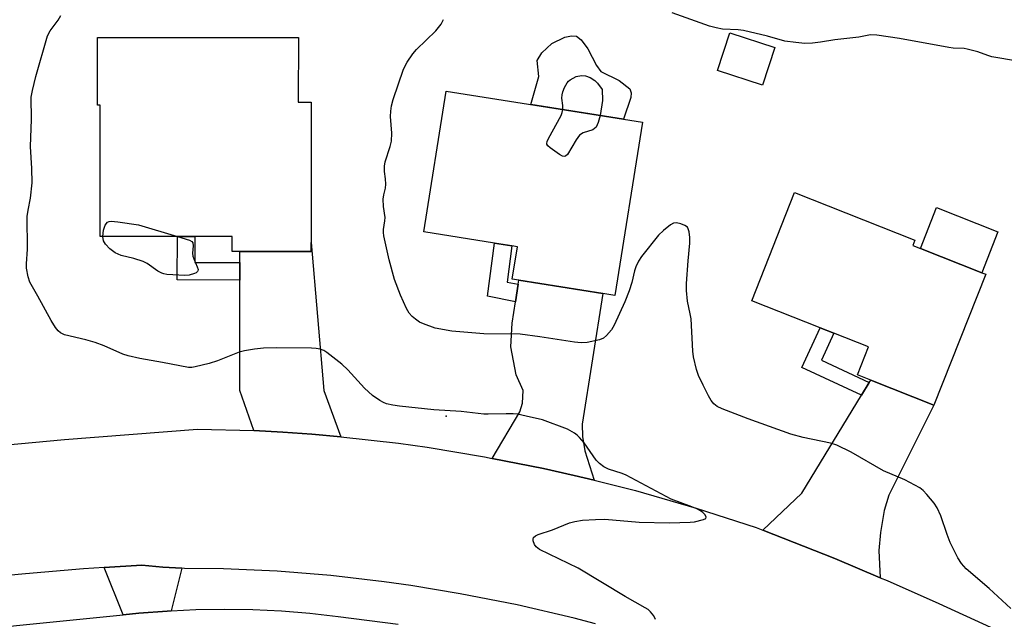
# Model space of a CAD drawing. Units: inches. Extents: x 1267765 to 1273765, y 533452 to 537452.
# Drawn here: x 1268096 to 1268351, y 536407 to 536562 of the extents above; entities that cross this region are included whole.
import ezdxf

# ---------------------------------------------------------------- set-up
doc = ezdxf.new("R2010")
doc.units = ezdxf.units.IN
doc.header["$MEASUREMENT"] = 0
for name, color, linetype in [('BLDG-Footprint', 5, 'Continuous'), ('CULTRL-Pad', 6, 'Continuous'), ('ELEV-Spot Elevation', 7, 'Continuous'), ('TRANS-Driveway', 251, 'Continuous'), ('TRANS-Non Street Sidewalk', 7, 'Continuous'), ('TRANS-Road', 130, 'Continuous'), ('TRANS-Street Sidewalk', 7, 'Continuous'), ('Undefined', 1, 'Continuous')]:
    doc.layers.add(name, color=color, linetype=linetype)

msp = doc.modelspace()

# ---------------------------------------------------------------- linework, layer by layer
at = {"layer": 'BLDG-Footprint'}
for points, elevation in [([(1268171.22, 536540.86), (1268171.21, 536504.4), (1268171.21, 536502.04), (1268152.66, 536502.05), (1268150.66, 536502.05), (1268150.66, 536505.97), (1268141.01, 536505.97), (1268136.48, 536505.97), (1268116.44, 536505.98), (1268116.45, 536540.1), (1268115.78, 536540.1), (1268115.78, 536557.62), (1268167.88, 536557.61), (1268167.87, 536540.87)], 432.48), ([(1268291.52, 536555.09), (1268288.34, 536545.31), (1268276.64, 536549.11), (1268279.83, 536558.9)], 433.3), ([(1268257.17, 536535.67), (1268250.05, 536490.65), (1268246.89, 536491.15), (1268225.11, 536494.6), (1268223.39, 536494.87), (1268224.72, 536503.3), (1268223.31, 536503.52), (1268218.77, 536504.24), (1268200.42, 536507.14), (1268206.2, 536543.73)], 433.43), ([(1268346.29, 536496.15), (1268332.83, 536462.16), (1268316.44, 536468.65), (1268313.01, 536470.01), (1268315.89, 536477.28), (1268306.88, 536480.84), (1268303.32, 536482.25), (1268285.57, 536489.28), (1268296.69, 536517.36), (1268327.88, 536505.01), (1268327.34, 536503.66), (1268329.32, 536502.87), (1268345.24, 536496.56)], 434.04)]:
    msp.add_lwpolyline(points, close=True, dxfattribs=dict(at, elevation=elevation))
at = {"layer": 'CULTRL-Pad'}
for points in [[(1268254.18, 536542.03), (1268252.26, 536536.45), (1268228.18, 536540.25), (1268230.29, 536547.49), (1268229.9, 536551.64), (1268231.08, 536553.65), (1268233.66, 536556.06), (1268237.05, 536557.72), (1268238.73, 536558.1), (1268240.04, 536558.03), (1268241.31, 536557.03), (1268243.03, 536554.74), (1268245.27, 536550.41), (1268246.4, 536548.84), (1268251.17, 536546.52), (1268253.91, 536544.29), (1268254.29, 536543.29)], [(1268349.44, 536507.16), (1268345.24, 536496.56), (1268329.32, 536502.87), (1268333.52, 536513.47)]]:
    msp.add_lwpolyline(points, close=True, dxfattribs=at)
at = {"layer": 'ELEV-Spot Elevation'}
msp.add_point((1268206.2, 536459.3, 430.13), dxfattribs=at)
at = {"layer": 'TRANS-Driveway'}
for points in [[(1268178.9, 536453.96), (1268171.39, 536454.58), (1268163.88, 536455.1), (1268156.36, 536455.54), (1268152.66, 536465.93), (1268152.66, 536494.64), (1268152.66, 536499.17), (1268152.66, 536502.05), (1268171.21, 536502.04), (1268171.21, 536504.4), (1268174.45, 536465.93)], [(1268244.66, 536442.67), (1268239.46, 536443.91), (1268231.47, 536445.73), (1268218.19, 536448.34), (1268225.38, 536460.45), (1268226.07, 536462.71), (1268226.23, 536465.93), (1268224.39, 536470.02), (1268223, 536477.26), (1268223.35, 536483.43), (1268224.23, 536489.01), (1268224.95, 536493.56), (1268225.11, 536494.6), (1268246.89, 536491.15), (1268241.55, 536457.2), (1268241.62, 536453.97), (1268242.19, 536450.31)], [(1268318.9, 536417.34), (1268307.09, 536422.3), (1268288.42, 536429.67), (1268298.56, 536439.33), (1268314.07, 536464.75), (1268316.07, 536468.04), (1268316.44, 536468.65), (1268332.83, 536462.16), (1268321.15, 536438.8), (1268319.88, 536434.79), (1268318.98, 536429.05), (1268318.57, 536424.36)], [(1268137.63, 536419.8), (1268134.89, 536408.74), (1268133.87, 536408.67), (1268126.51, 536408.11), (1268122.38, 536407.7), (1268117.48, 536419.97), (1268127.21, 536420.63), (1268132.74, 536420.07)]]:
    msp.add_lwpolyline(points, close=True, dxfattribs=at)
at = {"layer": 'TRANS-Non Street Sidewalk'}
for points in [[(1268152.66, 536499.17), (1268152.66, 536494.64), (1268136.46, 536494.68), (1268136.48, 536505.97), (1268141.01, 536505.97), (1268140.99, 536499.19)], [(1268224.95, 536493.56), (1268224.23, 536489.01), (1268216.97, 536490.48), (1268218.77, 536504.24), (1268223.31, 536503.52), (1268222.09, 536494.14)], [(1268316.07, 536468.04), (1268314.07, 536464.75), (1268298.58, 536471.96), (1268303.32, 536482.25), (1268306.88, 536480.84), (1268303.65, 536473.83)]]:
    msp.add_lwpolyline(points, close=True, dxfattribs=at)
at = {"layer": 'TRANS-Road'}
for points in [[(1268072.65, 536450.03), (1268107.15, 536453.2), (1268141.69, 536455.93), (1268156.36, 536455.54), (1268163.88, 536455.1), (1268171.39, 536454.58), (1268178.9, 536453.96), (1268193.87, 536452.26), (1268201.33, 536451.21), (1268216.19, 536448.73), (1268218.19, 536448.34), (1268231.47, 536445.73), (1268239.46, 536443.91), (1268244.66, 536442.67), (1268255.37, 536439.96), (1268271.13, 536435.42), (1268286.72, 536430.34), (1268288.42, 536429.67), (1268307.09, 536422.3), (1268318.9, 536417.34), (1268320.67, 536416.6), (1268334.15, 536410.66), (1268347.52, 536404.49), (1268359.76, 536396.98)], [(1268244.99, 536405.36), (1268239.42, 536406.81), (1268224.71, 536410.25), (1268209.88, 536413.17), (1268197.06, 536415.32), (1268190.15, 536416.3), (1268176.3, 536417.9), (1268162.4, 536419.02), (1268148.46, 536419.65), (1268138.29, 536419.77), (1268137.63, 536419.8), (1268132.74, 536420.07), (1268127.21, 536420.63), (1268117.48, 536419.97), (1268112.13, 536419.62), (1268097.07, 536418.38), (1268082.03, 536416.93)]]:
    msp.add_lwpolyline(points, dxfattribs=at)
at = {"layer": 'TRANS-Street Sidewalk'}
msp.add_lwpolyline([(1268066.16, 536402.09), (1268122.38, 536407.7), (1268126.51, 536408.11), (1268133.87, 536408.67), (1268134.89, 536408.74), (1268141.27, 536409.04), (1268148.67, 536409.15), (1268156.07, 536409.04), (1268163.47, 536408.69), (1268170.85, 536408.12), (1268178.21, 536407.3), (1268193.81, 536405.24)], dxfattribs=at)
at = {"layer": 'Undefined'}
for points, elevation in [([(1268260.59, 536406.48), (1268260.16, 536407.47), (1268259.3, 536408.51), (1268258.66, 536409.05), (1268257.91, 536409.53), (1268252.67, 536412.47), (1268240.47, 536419.83), (1268230.5, 536424.7), (1268229.64, 536425.34), (1268229.17, 536425.94), (1268228.84, 536426.9), (1268228.81, 536427.37), (1268228.91, 536427.78), (1268229.39, 536428.25), (1268230.09, 536428.59), (1268233.82, 536429.8), (1268238.24, 536431.55), (1268239.63, 536431.93), (1268241.6, 536432.25), (1268245.03, 536432.49), (1268247.43, 536432.54), (1268256.3, 536431.78), (1268264.24, 536431.55), (1268269.55, 536431.72), (1268270.73, 536431.85), (1268273.01, 536432.42), (1268273.6, 536432.74), (1268273.7, 536433.05), (1268273.42, 536433.64), (1268272.86, 536434.24), (1268272.23, 536434.7), (1268271.28, 536435.23), (1268270.03, 536435.76), (1268264.64, 536437.73), (1268252.97, 536443.97), (1268251.92, 536444.4), (1268248.41, 536445.53), (1268247.12, 536446.15), (1268246.01, 536447.03), (1268245.21, 536447.85), (1268242.02, 536452.41), (1268240.88, 536453.75), (1268240.24, 536454.36), (1268239.54, 536454.89), (1268237.74, 536455.88), (1268231.23, 536458.3), (1268227.03, 536459.33), (1268224.77, 536459.81), (1268223.6, 536459.92), (1268221.81, 536459.94), (1268217.18, 536459.79), (1268216.03, 536459.83), (1268210.12, 536460.53), (1268203, 536460.96), (1268194.12, 536461.88), (1268192.36, 536462.11), (1268190.76, 536462.53), (1268189.99, 536462.83), (1268189.01, 536463.36), (1268187.15, 536464.62), (1268185.05, 536466.54), (1268180.68, 536471.29), (1268179.2, 536472.76), (1268175.23, 536475.87), (1268174.48, 536476.33), (1268173.51, 536476.7), (1268172.46, 536476.9), (1268171.31, 536476.97), (1268162.23, 536477.04), (1268158.83, 536476.93), (1268156.52, 536476.68), (1268153.86, 536476.27), (1268152.55, 536475.94), (1268146.89, 536473.7), (1268144.69, 536473.01), (1268141.09, 536472.07), (1268140.25, 536471.94), (1268139.4, 536471.94), (1268132.64, 536473.25), (1268126.77, 536474.25), (1268123.7, 536474.95), (1268122.33, 536475.4), (1268117.47, 536477.53), (1268115.14, 536478.4), (1268112.71, 536479.08), (1268107.2, 536480.41), (1268106.18, 536480.9), (1268105.54, 536481.44), (1268104.84, 536482.36), (1268103.73, 536484.11), (1268100.29, 536490.42), (1268098.16, 536494.13), (1268097.71, 536495.46), (1268097.36, 536497.71), (1268097.32, 536498.86), (1268097.56, 536502.7), (1268097.52, 536511.14), (1268097.71, 536512.78), (1268098.37, 536515.96), (1268098.76, 536519.92), (1268098.71, 536523.64), (1268098.37, 536529.38), (1268098.63, 536536.34), (1268098.55, 536542.17), (1268098.85, 536543.86), (1268099.71, 536547.49), (1268102.81, 536558.11), (1268103.45, 536559.35), (1268105.52, 536562.18), (1268106.19, 536563.34)], 430), ([(1268352.83, 536409.32), (1268347.18, 536414.55), (1268341.23, 536419.63), (1268339.97, 536421.03), (1268339.07, 536422.51), (1268337.05, 536426.47), (1268336.26, 536428.59), (1268334.62, 536433.42), (1268333.67, 536435.52), (1268332.88, 536436.72), (1268331.01, 536438.94), (1268330.04, 536440), (1268329.14, 536440.71), (1268325.26, 536442.75), (1268319.71, 536445.11), (1268311.34, 536449.94), (1268307.67, 536451.72), (1268306.01, 536452.24), (1268298.87, 536453.76), (1268295.69, 536454.6), (1268284.62, 536458.64), (1268277.9, 536461.2), (1268276.6, 536461.81), (1268275.74, 536462.47), (1268275.06, 536463.33), (1268274.35, 536464.56), (1268272.9, 536467.32), (1268271.73, 536469.86), (1268271.18, 536471.44), (1268270.44, 536474.73), (1268270.28, 536476.18), (1268269.79, 536484.55), (1268269.59, 536485.84), (1268268.86, 536489.18), (1268268.63, 536491.97), (1268268.66, 536493.76), (1268269.03, 536499.61), (1268269.44, 536504.22), (1268269.44, 536505.67), (1268269.28, 536507.13), (1268269.09, 536507.93), (1268268.84, 536508.38), (1268268.21, 536508.84), (1268267.13, 536509.25), (1268266.01, 536509.49), (1268265.22, 536509.39), (1268264.49, 536508.98), (1268262.64, 536507.5), (1268261.35, 536506.28), (1268256.98, 536500.8), (1268256.2, 536499.59), (1268255.48, 536498.06), (1268255.13, 536497.05), (1268254.41, 536494.04), (1268253.72, 536491.89), (1268252.57, 536489.03), (1268249.85, 536482.9), (1268249.16, 536481.74), (1268247.87, 536480.28), (1268247.04, 536479.57), (1268246.02, 536479.1), (1268242.84, 536478.4), (1268241.28, 536478.3), (1268239.51, 536478.5), (1268230.55, 536479.9), (1268225.45, 536480.61), (1268216.03, 536480.72), (1268209.78, 536481.16), (1268207.72, 536481.38), (1268203.42, 536482.15), (1268200.34, 536483.24), (1268199.35, 536483.75), (1268198.25, 536484.48), (1268197.43, 536485.18), (1268196.68, 536486.03), (1268195.95, 536487.27), (1268194.37, 536490.7), (1268192.87, 536494.75), (1268191.43, 536499.91), (1268190.1, 536506.12), (1268189.98, 536506.97), (1268189.97, 536507.81), (1268190.34, 536510.05), (1268190.38, 536510.88), (1268190, 536513.75), (1268189.92, 536515.67), (1268190.06, 536516.77), (1268190.5, 536518.48), (1268190.59, 536519.56), (1268190.52, 536520.93), (1268190.25, 536522.81), (1268190.25, 536524.25), (1268190.44, 536525.39), (1268191.73, 536529.32), (1268192.02, 536530.75), (1268192.14, 536532.79), (1268191.78, 536537.17), (1268191.84, 536538.52), (1268192.01, 536539.86), (1268192.49, 536541.56), (1268195.15, 536549.4), (1268196.1, 536551.23), (1268197.58, 536553.44), (1268198.57, 536554.5), (1268203.53, 536559.35), (1268204.91, 536561.1), (1268205.33, 536561.79), (1268205.52, 536562.31)], 432), ([(1268354.56, 536551.51), (1268347.87, 536552.67), (1268346.87, 536552.97), (1268344.25, 536553.95), (1268341.49, 536554.64), (1268340.65, 536554.76), (1268337.83, 536554.9), (1268336.67, 536555.04), (1268323.93, 536557.43), (1268318.06, 536558.28), (1268316.36, 536558.34), (1268313.38, 536557.72), (1268307.13, 536557.04), (1268303.41, 536556.41), (1268301.35, 536556.19), (1268299.29, 536556.11), (1268296.97, 536556.31), (1268294.1, 536556.71), (1268289.68, 536557.97), (1268283.43, 536559.44), (1268282.01, 536559.6), (1268277.96, 536559.83), (1268276.28, 536560.12), (1268274.63, 536560.62), (1268264.93, 536564.06)], 434), ([(1268236.53, 536538.93), (1268236.52, 536540), (1268236.28, 536541.91), (1268236.31, 536542.72), (1268236.53, 536543.54), (1268236.94, 536544.62), (1268237.61, 536545.88), (1268237.98, 536546.3), (1268238.43, 536546.66), (1268239.19, 536547.12), (1268240, 536547.48), (1268241.37, 536547.75), (1268242.43, 536547.71), (1268243.59, 536547.3), (1268244.79, 536546.52), (1268245.48, 536545.81), (1268246.7, 536544.14), (1268246.83, 536541.3), (1268246.2, 536537.4)], 434), ([(1268246.2, 536537.4), (1268245.72, 536535.53), (1268245.14, 536534.37), (1268244.75, 536533.98), (1268244.28, 536533.7), (1268241.77, 536532.86), (1268240.88, 536532.24), (1268240.01, 536531.1), (1268237.76, 536527.3), (1268237.25, 536526.79), (1268236.85, 536526.7), (1268236.4, 536526.84), (1268235.67, 536527.24), (1268233.19, 536528.97), (1268232.6, 536529.52), (1268232.38, 536529.93), (1268232.36, 536530.15), (1268232.46, 536530.64), (1268232.79, 536531.4), (1268236.06, 536537.41), (1268236.36, 536538.15), (1268236.53, 536538.93)], 434), ([(1268117.11, 536505.98), (1268117.29, 536507.61), (1268117.76, 536508.87), (1268118.36, 536509.67), (1268118.79, 536509.88), (1268119.31, 536509.95), (1268121.05, 536509.79), (1268126.38, 536508.98), (1268136.54, 536505.97)], 432), ([(1268136.54, 536505.97), (1268139.59, 536505.03), (1268140.25, 536504.65), (1268140.49, 536504.28), (1268140.58, 536503.56), (1268140.44, 536501.63), (1268140.48, 536500.89), (1268140.73, 536500.12), (1268141.65, 536498.12), (1268141.84, 536497.42), (1268141.79, 536497.01), (1268141.69, 536496.84), (1268141.34, 536496.55), (1268140.89, 536496.31), (1268139.57, 536495.9), (1268138.42, 536495.84), (1268133.78, 536496.09), (1268132.95, 536496.25), (1268132.42, 536496.44), (1268131.41, 536496.97), (1268128.6, 536498.93), (1268127.61, 536499.47), (1268125.16, 536500.26), (1268121.9, 536501.04), (1268121.11, 536501.33), (1268120.36, 536501.75), (1268118.97, 536502.79), (1268117.83, 536503.96), (1268117.29, 536504.87), (1268117.11, 536505.98)], 432)]:
    msp.add_lwpolyline(points, dxfattribs=dict(at, elevation=elevation))

doc.saveas('drawing.dxf')
